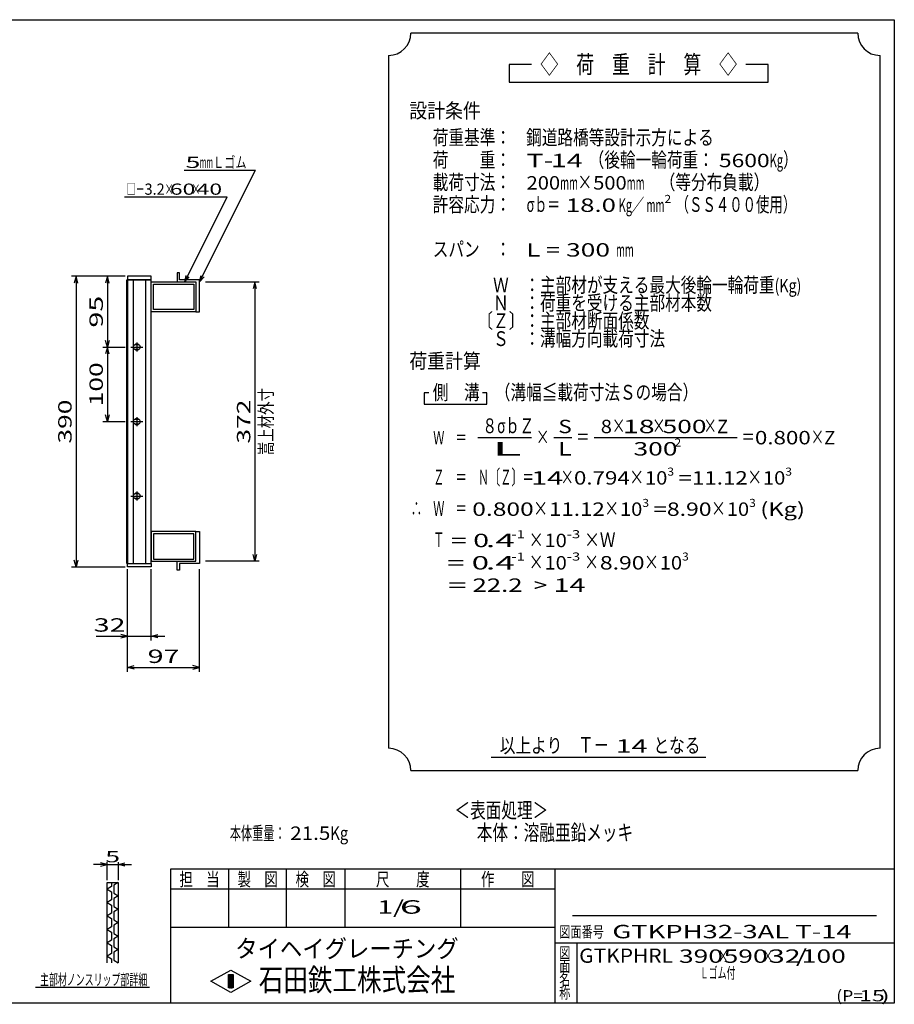
# Model space of a CAD drawing. Units: millimetres. Extents: x -182 to 173, y -128 to 105.
# Drawn here: x -23 to 173, y -115 to 105 of the extents above; entities that cross this region are included whole.
import ezdxf
from ezdxf.enums import TextEntityAlignment as Align

# ---------------------------------------------------------------- set-up
doc = ezdxf.new("R2010")
doc.units = ezdxf.units.MM
doc.header["$LTSCALE"] = 0.25
for name, color, linetype in [('16', 7, 'Continuous'), ('22', 7, 'Continuous'), ('24', 7, 'Continuous'), ('32', 7, 'Continuous')]:
    doc.layers.add(name, color=color, linetype=linetype)
doc.styles.add('dcStyle0', font='txt.shx', dxfattribs={"width": 0.833333, "bigfont": 'bigfont'})

msp = doc.modelspace()

# ---------------------------------------------------------------- linework, layer by layer
at = {"color": 150, "linetype": 'Continuous', "lineweight": 25}
for p, q in [((-172.9, 105.35), (173.1, 105.35)), ((173.1, 105.35), (173.1, -114.65)), ((173.1, -84.65), (11.1, -84.65)), ((11.1, -84.65), (11.1, -114.65)), ((24.1, -84.65), (24.1, -97.65)), ((37.1, -97.65), (37.1, -84.65)), ((50.1, -84.65), (50.1, -97.65)), ((76.1, -97.65), (76.1, -84.65)), ((97.1, -84.65), (97.1, -114.65)), ((97.1, -89.15), (11.1, -89.15)), ((169.1, -95.15), (101.1, -95.15)), ((11.1, -97.65), (97.1, -97.65)), ((97.1, -101.15), (173.1, -101.15)), ((102.1, -114.65), (102.1, -101.15)), ((20.1, -109.75), (24.6, -107.25)), ((24.6, -107.25), (29.1, -109.75)), ((24.6, -112.25), (20.1, -109.75)), ((24.1, -108.25), (25.1, -108.25)), ((24.1, -111.25), (24.1, -108.25)), ((24.1, -108.25), (24.3, -108.25)), ((24.3, -108.25), (24.3, -111.25)), ((24.5, -111.25), (24.5, -108.25)), ((24.5, -108.25), (24.7, -108.25)), ((29.1, -109.75), (24.6, -112.25)), ((24.7, -108.25), (24.7, -111.25)), ((24.9, -111.25), (24.9, -108.25)), ((24.9, -108.25), (25.1, -108.25)), ((25.1, -108.25), (25.1, -111.25)), ((25.1, -108.25), (25.1, -111.25)), ((25.1, -111.25), (24.1, -111.25)), ((24.3, -111.25), (24.5, -111.25)), ((24.7, -111.25), (24.9, -111.25)), ((173.1, -114.65), (-172.9, -114.65))]:
    msp.add_line(p, q, dxfattribs=at)
at = {"layer": '16', "color": 3, "linetype": 'Continuous', "lineweight": 25}
for p, q in [((13.13, 48.69), (12.63, 48.69)), ((12.63, 48.69), (12.63, 46.69)), ((13.13, 47.19), (13.13, 48.69)), ((1.35, -16.31), (1.35, 47.19)), ((1.35, 47.19), (1.47, 47.19)), ((6.8, 47.94), (1.47, 47.94)), ((1.47, 47.94), (1.47, 47.19)), ((1.47, 47.19), (6.8, 47.19)), ((1.47, 47.19), (1.47, -16.31)), ((6.8, 47.19), (1.47, 47.19)), ((2.72, 47.19), (2.72, -16.31)), ((5.55, -16.31), (5.55, 47.19)), ((6.8, 47.19), (6.8, 47.94)), ((6.8, -16.31), (6.8, 47.19)), ((6.8, 46.69), (16.8, 46.69)), ((6.8, 40.03), (6.8, 46.69)), ((12.63, 46.69), (16.8, 46.69)), ((17.63, 47.19), (13.13, 47.19)), ((16.8, 46.69), (16.8, 40.03)), ((16.8, 46.69), (16.8, 40.03)), ((17.63, 40.03), (17.63, 47.19)), ((7.3, 46.19), (16.3, 46.19)), ((7.3, 40.53), (7.3, 46.19)), ((16.3, 46.19), (16.3, 40.53)), ((16.8, 40.03), (6.8, 40.03)), ((16.3, 40.53), (7.3, 40.53)), ((16.8, 40.03), (17.63, 40.03)), ((3.55, 33.11), (3.55, 31.11)), ((2.22, 32.11), (4.88, 32.11)), ((3.88, 32.61), (3.22, 32.61)), ((3.22, 31.61), (3.88, 31.61)), ((2.22, 15.44), (4.88, 15.44)), ((3.88, 15.94), (3.22, 15.94)), ((3.55, 16.44), (3.55, 14.44)), ((3.22, 14.94), (3.88, 14.94)), ((2.22, -1.22), (4.88, -1.22)), ((3.88, -0.72), (3.22, -0.72)), ((3.22, -1.72), (3.88, -1.72)), ((3.55, -0.22), (3.55, -2.22)), ((16.8, -9.14), (6.8, -9.14)), ((6.8, -9.14), (6.8, -15.81)), ((16.3, -9.64), (7.3, -9.64)), ((7.3, -9.64), (7.3, -15.31)), ((16.3, -15.31), (16.3, -9.64)), ((16.8, -15.81), (16.8, -9.14)), ((16.8, -9.14), (17.63, -9.14)), ((16.8, -15.81), (16.8, -9.14)), ((17.63, -9.14), (17.63, -16.31)), ((7.3, -15.31), (16.3, -15.31)), ((1.47, -16.31), (1.35, -16.31)), ((1.47, -16.31), (6.8, -16.31)), ((1.47, -17.06), (1.47, -16.31)), ((1.47, -16.31), (6.8, -16.31)), ((6.8, -17.06), (1.47, -17.06)), ((6.8, -15.81), (16.8, -15.81)), ((6.8, -16.31), (6.8, -17.06)), ((12.63, -17.81), (12.63, -15.81)), ((12.63, -15.81), (16.8, -15.81)), ((17.63, -16.31), (13.13, -16.31)), ((13.13, -16.31), (13.13, -17.81)), ((13.13, -17.81), (12.63, -17.81))]:
    msp.add_line(p, q, dxfattribs=at)
for centre, radius, start, end in [((3.22, 32.11), 0.5, 90, 270), ((3.55, 32.11), 0.667, 46.6, 133.4), ((3.55, 32.11), 0.667, 226.6, 313.4), ((3.88, 32.11), 0.5, 270, 90), ((3.22, 15.44), 0.5, 90, 270), ((3.55, 15.44), 0.667, 46.6, 133.4), ((3.88, 15.44), 0.5, 270, 90), ((3.55, 15.44), 0.667, 226.6, 313.4), ((3.22, -1.22), 0.5, 90, 270), ((3.55, -1.22), 0.667, 46.6, 133.4), ((3.55, -1.22), 0.667, 226.6, 313.4), ((3.88, -1.22), 0.5, 270, 90)]:
    msp.add_arc(centre, radius, start, end, dxfattribs=at)
at = {"layer": '22', "color": 4, "linetype": 'Continuous', "lineweight": 25}
for p, q in [((14.13, 71.69), (30.13, 71.69)), ((17.63, 46.69), (30.13, 71.69)), ((0.8, 65.69), (23.8, 65.69)), ((14.3, 46.69), (23.8, 65.69)), ((0.97, 47.94), (-11.03, 47.94)), ((-10.03, 47.94), (-10.43, 46.44)), ((-9.63, 46.44), (-10.03, 47.94)), ((-10.03, 47.94), (-10.03, -17.06)), ((0.97, 47.94), (-4.03, 47.94)), ((-3.03, 47.94), (-3.43, 46.44)), ((-2.63, 46.44), (-3.03, 47.94)), ((-3.03, 47.94), (-3.03, 32.11)), ((14.3, 46.69), (14.6, 48.15)), ((14.3, 46.69), (15.3, 47.79)), ((17.63, 46.69), (17.93, 48.15)), ((17.63, 46.69), (18.63, 47.79)), ((18.97, 46.69), (30.97, 46.69)), ((29.97, 46.69), (29.57, 45.19)), ((30.37, 45.19), (29.97, 46.69)), ((29.97, 46.69), (29.97, -15.81)), ((-3.03, 32.11), (-3.43, 33.61)), ((-2.63, 33.61), (-3.03, 32.11)), ((-4.03, 32.11), (0.97, 32.11)), ((-3.03, 32.11), (-3.43, 30.61)), ((-2.63, 30.61), (-3.03, 32.11)), ((-3.03, 32.11), (-3.03, 15.44)), ((-4.03, 15.44), (0.97, 15.44)), ((-3.03, 15.44), (-3.43, 16.94)), ((-2.63, 16.94), (-3.03, 15.44)), ((29.97, -15.81), (29.57, -14.31)), ((30.37, -14.31), (29.97, -15.81)), ((-11.03, -17.06), (0.97, -17.06)), ((-10.03, -17.06), (-10.43, -15.56)), ((-9.63, -15.56), (-10.03, -17.06)), ((1.47, -33.56), (1.47, -17.56)), ((1.47, -40.56), (1.47, -17.56)), ((6.8, -33.56), (6.8, -17.56)), ((17.63, -40.56), (17.63, -17.56)), ((30.97, -15.81), (18.97, -15.81)), ((-5.53, -32.56), (1.47, -32.56)), ((1.47, -32.56), (-0.03, -32.16)), ((-0.03, -32.96), (1.47, -32.56)), ((1.47, -32.56), (6.8, -32.56)), ((6.8, -32.56), (8.3, -32.16)), ((8.3, -32.96), (6.8, -32.56)), ((6.8, -32.56), (9.8, -32.56)), ((1.47, -39.56), (2.97, -39.16)), ((2.97, -39.96), (1.47, -39.56)), ((1.47, -39.56), (17.63, -39.56)), ((17.63, -39.56), (16.13, -39.16)), ((16.13, -39.96), (17.63, -39.56))]:
    msp.add_line(p, q, dxfattribs=at)
at = {"layer": '24', "color": 4, "linetype": 'Continuous', "lineweight": 25}
for p, q in [((164.9, 102.35), (64.9, 102.35)), ((59.9, 97.35), (59.9, -57.65)), ((169.9, -57.65), (169.9, 97.35)), ((91.9, 95.35), (86.9, 95.35)), ((86.9, 95.35), (86.9, 91.35)), ((144.9, 95.35), (139.9, 95.35)), ((144.9, 91.35), (144.9, 95.35)), ((86.9, 91.35), (144.9, 91.35)), ((68.9, 21.85), (67.9, 21.85)), ((67.9, 21.85), (67.9, 19.35)), ((81.9, 21.85), (80.9, 21.85)), ((81.9, 19.35), (81.9, 21.85)), ((67.9, 19.35), (81.9, 19.35)), ((79.9, 11.85), (91.9, 11.85)), ((96.9, 11.85), (100.9, 11.85)), ((105.9, 11.85), (137.9, 11.85)), ((82.9, -59.65), (130.9, -59.65)), ((64.9, -62.65), (164.9, -62.65))]:
    msp.add_line(p, q, dxfattribs=at)
for centre, start, end in [((59.9, 102.35), 270, 0), ((169.9, 102.35), 180, 270), ((59.9, -62.65), 0, 90), ((169.9, -62.65), 90, 180)]:
    msp.add_arc(centre, 5, start, end, dxfattribs=at)
at = {"layer": '32', "color": 4, "linetype": 'Continuous', "lineweight": 25}
for p, q in [((-3.1, -83.65), (-6.1, -83.65)), ((-3.1, -83.65), (-4.6, -83.25)), ((-4.6, -84.05), (-3.1, -83.65)), ((-3.1, -87.15), (-3.1, -83.15)), ((-3.1, -83.65), (-0.6, -83.65)), ((-0.6, -83.15), (-0.6, -87.15)), ((-0.6, -83.65), (0.9, -83.25)), ((0.9, -84.05), (-0.6, -83.65)), ((-0.6, -83.65), (2.4, -83.65)), ((-3.1, -87.65), (-0.6, -87.65)), ((-3.1, -105.65), (-3.1, -87.65)), ((-2.1, -87.65), (-2.1, -88.55)), ((-0.6, -87.65), (-1.6, -88.25)), ((-0.6, -87.65), (-0.6, -105.65)), ((-2.1, -88.55), (-3.1, -89.15)), ((-3.1, -89.15), (-2.1, -89.75)), ((-2.1, -89.75), (-2.1, -91.55)), ((-1.6, -88.25), (-1.6, -90.05)), ((-1.6, -90.05), (-0.6, -90.65)), ((-2.1, -91.55), (-3.1, -92.15)), ((-3.1, -92.15), (-2.1, -92.75)), ((-0.6, -90.65), (-1.6, -91.25)), ((-1.6, -91.25), (-1.6, -93.05)), ((-2.1, -94.55), (-3.1, -95.15)), ((-2.1, -92.75), (-2.1, -94.55)), ((-1.6, -93.05), (-0.6, -93.65)), ((-0.6, -93.65), (-1.6, -94.25)), ((-1.6, -94.25), (-1.6, -96.05)), ((-3.1, -95.15), (-2.1, -95.75)), ((-2.1, -95.75), (-2.1, -97.55)), ((-1.6, -96.05), (-0.6, -96.65)), ((-0.6, -96.65), (-1.6, -97.25)), ((-2.1, -97.55), (-3.1, -98.15)), ((-3.1, -98.15), (-2.1, -98.75)), ((-2.1, -98.75), (-2.1, -100.55)), ((-1.6, -97.25), (-1.6, -99.05)), ((-1.6, -99.05), (-0.6, -99.65)), ((-2.1, -100.55), (-3.1, -101.15)), ((-3.1, -101.15), (-2.1, -101.75)), ((-0.6, -99.65), (-1.6, -100.25)), ((-1.6, -100.25), (-1.6, -102.05)), ((-2.1, -101.75), (-2.1, -103.55)), ((-1.6, -102.05), (-0.6, -102.65)), ((-0.6, -102.65), (-1.6, -103.25)), ((-1.6, -103.25), (-1.6, -105.05)), ((-2.1, -103.55), (-3.1, -104.15)), ((-3.1, -104.15), (-2.1, -104.75)), ((-2.1, -104.75), (-2.1, -105.65)), ((-1.6, -105.05), (-0.6, -105.65)), ((6.4, -111.15), (-19.1, -111.15))]:
    msp.add_line(p, q, dxfattribs=at)

# ---------------------------------------------------------------- texts
at = {"color": 150, "style": 'dcStyle0', "width": 0.833333}
for s, height, p, p2 in [('担\u3000当', 3, (13.1, -88.45), (22.1, -88.45)), ('製\u3000図', 3, (26.1, -88.45), (35.1, -88.45)), ('検\u3000図', 3, (39.1, -88.45), (48.1, -88.45)), ('尺\u3000\u3000度', 3, (57.1, -88.45), (69.1, -88.45)), ('作\u3000\u3000図', 3, (80.6, -88.45), (92.6, -88.45)), ('図面番号', 2.5, (98.1, -99.95), (108.1, -99.95)), ('図', 2.5, (98.1, -104.65), (100.6, -104.65)), ('面', 2.5, (98.1, -107.65), (100.6, -107.65)), ('名', 2.5, (98.1, -110.65), (100.6, -110.65)), ('称', 2.5, (98.1, -113.65), (100.6, -113.65))]:
    msp.add_text(s, height=height, dxfattribs=at).set_placement(p, p2, align=Align.FIT)
at = {"color": 222, "style": 'dcStyle0'}
for s, height, width, p, p2 in [('タイヘイグレーチング', 4, 1.041667, (25.6, -104.45), (75.6, -104.45)), ('石田鉄工株式会社', 5, 0.846154, (30.85, -111.95), (74.85, -111.95))]:
    msp.add_text(s, height=height, dxfattribs=dict(at, width=width)).set_placement(p, p2, align=Align.FIT)
at = {"layer": '22', "color": 2, "style": 'dcStyle0'}
for s, height, width, p, p2 in [('Ｌゴム', 2.5, 0.833333, (20.63, 72.19), (28.13, 72.19)), (' 5 ', 2.5, 0.8, (13.13, 72.19), (19.13, 72.19)), ('mm', 2.5, 0.6, (17.63, 72.19), (20.63, 72.19)), ('□－', 2.5, 0.666667, (1.3, 66.19), (5.3, 66.19)), ('3.2', 2.5, 0.6, (5.3, 66.19), (9.8, 66.19)), ('×', 2.5, 0.666667, (9.8, 66.19), (11.8, 66.19)), (' 60 ', 2.5, 0.8, (9.8, 66.19), (17.8, 66.19)), ('×', 2.5, 0.666667, (15.8, 66.19), (17.8, 66.19)), (' 40 ', 2.5, 0.8, (15.8, 66.19), (23.8, 66.19)), (' 32 ', 3, 0.833333, (-7.53, -31.56), (2.47, -31.56)), (' 97 ', 3, 0.833333, (4.55, -38.56), (14.55, -38.56)), ('＜表面処理＞', 3.5, 0.744681, (74.65, -73.25), (95.65, -73.25)), ('本体重量：', 3, 0.694444, (24.37, -78.14), (36.87, -78.14)), ('本体：溶融亜鉛メッキ', 3.5, 0.744681, (79.65, -78.25), (114.65, -78.25)), (' 21.5', 3, 0.666667, (36.87, -78.14), (46.87, -78.14)), ('Kg', 3, 0.666667, (46.87, -78.14), (50.87, -78.14)), ('GTKPH32-3AL T-14            ', 3, 0.833333, (110, -100.15), (180, -100.15)), ('GTKPHRL', 3.2, 0.9375, (102.57, -105.64), (123.57, -105.64)), (' 390 ', 3, 0.833333, (123.57, -105.64), (136.07, -105.64)), ('×', 3, 0.694444, (133.57, -105.64), (136.07, -105.64)), (' 590 ', 3, 0.833333, (133.57, -105.64), (146.07, -105.64)), ('×', 3, 0.694444, (143.57, -105.64), (146.07, -105.64)), (' 32 ', 3, 0.833333, (143.57, -105.64), (153.57, -105.64)), ('/', 3, 0.833333, (151.07, -105.64), (153.57, -105.64)), (' 100 ', 3, 0.833333, (151.07, -105.64), (163.57, -105.64)), ('Ｌゴム付', 2.5, 0.666667, (129.57, -109.14), (137.57, -109.14)), ('(P=', 2.5, 0.8, (160.1, -114.25), (166.1, -114.25)), (' 15 ', 2.5, 0.8, (164.1, -114.25), (172.1, -114.25)), (')', 2.5, 0.8, (170.1, -114.25), (172.1, -114.25))]:
    msp.add_text(s, height=height, dxfattribs=dict(at, width=width)).set_placement(p, p2, align=Align.FIT)
at = {"layer": '22', "color": 2, "style": 'dcStyle0', "width": 0.833333}
for s, p, p2 in [(' 95 ', (-4.03, 35.03), (-4.03, 45.03)), (' 100 ', (-4.03, 17.53), (-4.03, 30.03)), ('嵩上材外寸', (33.97, 7.94), (33.97, 22.94)), (' 390 ', (-11.03, 9.19), (-11.03, 21.69)), (' 372 ', (28.97, 9.19), (28.97, 21.69))]:
    msp.add_text(s, height=3, rotation=90, dxfattribs=at).set_placement(p, p2, align=Align.FIT)
at = {"layer": '22', "color": 2, "style": 'dcStyle0'}
for s, p, p2 in [('1/', (57.4, -94.65), (63.4, -94.65)), (' 6 ', (60.4, -94.65), (69.4, -94.65))]:
    msp.add_text(s, height=3, dxfattribs=at).set_placement(p, p2, align=Align.FIT)
at = {"layer": '24', "color": 2, "style": 'dcStyle0'}
for s, height, width, p, p2 in [('◇\u3000荷\u3000重\u3000計\u3000算\u3000◇', 4, 0.833333, (93.9, 93.35), (137.9, 93.35)), ('設計条件', 3.3, 0.858369, (64.55, 83.35), (80.55, 83.35)), ('荷重基準：\u3000', 3.3, 0.841346, (69.8, 77.35), (90.8, 77.35)), ('鋼道路橋等設計示方による', 3.3, 0.841346, (90.7, 77.35), (132.7, 77.35)), ('荷\u3000\u3000重：\u3000', 3.3, 0.841346, (69.8, 72.35), (90.8, 72.35)), (' 14 ', 3, 0.833333, (94.8, 72.35), (104.8, 72.35)), ('（後輪一輪荷重：', 3.3, 0.841346, (104.7, 72.35), (132.7, 72.35)), (' 5600', 3, 0.833333, (132.7, 72.35), (145.2, 72.35)), ('Kg', 3, 0.5, (145.2, 72.35), (148.2, 72.35)), ('）', 3.3, 0.833333, (148.2, 72.35), (151.5, 72.35)), ('載荷寸法：\u3000', 3.3, 0.841346, (69.8, 67.35), (90.8, 67.35)), ('×', 3.3, 0.833333, (102.2, 67.35), (105.5, 67.35)), ('\u3000（等分布負載）', 3.3, 0.841346, (117.1, 67.35), (145.1, 67.35)), ('200', 3, 0.833333, (90.8, 67.35), (98.3, 67.35)), ('mm', 3, 0.666667, (98.3, 67.35), (102.3, 67.35)), ('500', 3, 0.833333, (105.7, 67.35), (113.2, 67.35)), ('mm', 3, 0.666667, (113.2, 67.35), (117.2, 67.35)), ('許容応力：\u3000', 3.3, 0.841346, (69.8, 62.35), (90.8, 62.35)), ('2', 1.8, 0.833333, (121.65, 64.35), (123.15, 64.35)), ('（ＳＳ４００使用）', 3.3, 0.757576, (124.15, 62.35), (151.15, 62.35)), ('σｂ＝', 3.3, 0.631313, (90.8, 62.35), (98.3, 62.35)), (' 18.0', 3, 0.833333, (98.3, 62.35), (110.8, 62.35)), ('Kg', 3, 0.5, (111.4, 62.35), (114.4, 62.35)), ('／', 3, 0.833333, (114.15, 62.35), (117.15, 62.35)), ('mm', 3, 0.666667, (117.65, 62.35), (121.65, 62.35)), ('スパン\u3000：\u3000', 3.3, 0.841346, (69.8, 52.35), (90.8, 52.35)), ('L =', 3, 0.833333, (90.8, 52.35), (98.3, 52.35)), (' 300 ', 3, 0.833333, (98.3, 52.35), (110.8, 52.35)), ('mm', 3, 0.666667, (110.8, 52.35), (114.8, 52.35)), ('\u3000Ｗ\u3000：主部材が支える最大後輪一輪荷重', 3.3, 0.841346, (79.8, 44.35), (146.3, 44.35)), ('(Kg)', 3, 0.5, (146.3, 44.35), (152.3, 44.35)), ('\u3000Ｎ\u3000：荷重を受ける主部材本数', 3.3, 0.841346, (79.8, 40.35), (132.3, 40.35)), ('〔Ｚ〕：主部材断面係数', 3.3, 0.841346, (79.8, 36.35), (118.3, 36.35)), ('\u3000Ｓ\u3000：溝幅方向載荷寸法', 3.3, 0.841346, (79.8, 32.35), (121.8, 32.35)), ('荷重計算', 3.3, 0.858369, (64.55, 27.35), (80.55, 27.35)), ('側\u3000溝', 3.3, 0.841346, (69.8, 20.35), (80.3, 20.35)), ('\u3000（溝幅≦載荷寸法Ｓの場合）', 3.3, 0.841346, (80.2, 20.35), (129.2, 20.35)), ('８', 3.3, 0.833333, (80.9, 12.85), (84.2, 12.85)), ('σｂ', 3.3, 0.631313, (84.2, 12.85), (89.2, 12.85)), ('Ｚ', 3.3, 0.833333, (89.2, 12.85), (92.5, 12.85)), ('8', 3, 0.833333, (107.4, 12.85), (109.9, 12.85)), ('×', 3.3, 0.757576, (109.9, 12.85), (112.9, 12.85)), (' 18 ', 3, 0.833333, (110.9, 12.85), (120.9, 12.85)), ('×', 3.3, 0.757576, (118.9, 12.85), (121.9, 12.85)), (' 500 ', 3, 0.833333, (119.9, 12.85), (132.4, 12.85)), ('×', 3.3, 0.757576, (130.4, 12.85), (133.4, 12.85)), ('Z', 3, 0.833333, (133.4, 12.85), (135.9, 12.85)), ('Ｗ\u3000＝', 3, 0.694444, (69.9, 10.35), (77.4, 10.35)), ('×', 3.3, 0.757576, (92.9, 10.35), (95.9, 10.35)), ('0.800', 3, 0.833333, (141.9, 10.35), (154.4, 10.35)), ('×', 3.3, 0.757576, (154.4, 10.35), (157.4, 10.35)), ('Z', 3, 0.833333, (157.4, 10.35), (159.9, 10.35)), ('＝', 3.3, 0.757576, (101.9, 10.35), (104.9, 10.35)), ('2', 1.8, 0.833333, (123.9, 9.85), (125.4, 9.85)), ('＝', 3.3, 0.757576, (138.9, 10.35), (141.9, 10.35)), (' 300 ', 3, 0.833333, (113.4, 7.85), (125.9, 7.85)), ('Ｚ\u3000＝\u3000Ｎ〔Ｚ〕＝', 3.3, 0.631313, (69.9, 1.35), (92.4, 1.35)), ('×', 3.3, 0.757576, (98.4, 1.35), (101.4, 1.35)), ('×', 3.3, 0.833333, (113.8, 1.35), (117.1, 1.35)), ('3', 1.8, 0.833333, (122.3, 3.35), (123.8, 3.35)), ('×', 3.3, 0.833333, (140.2, 1.35), (143.5, 1.35)), ('3', 1.8, 0.833333, (148.7, 3.35), (150.2, 3.35)), (' 14 ', 3, 0.833333, (90.4, 1.35), (100.4, 1.35)), ('0.794', 3, 0.833333, (101.4, 1.35), (113.9, 1.35)), ('10', 3, 0.833333, (117.3, 1.35), (122.3, 1.35)), ('11.12', 3, 0.833333, (127.8, 1.35), (140.3, 1.35)), ('10', 3, 0.833333, (143.7, 1.35), (148.7, 1.35)), ('3', 1.8, 0.833333, (116.7, -3.65), (118.2, -3.65)), ('3', 1.8, 0.833333, (140.6, -3.65), (142.1, -3.65)), ('∴\u3000Ｗ\u3000＝', 3.3, 0.631313, (64.9, -5.65), (77.4, -5.65)), (' 0.800', 3, 0.833333, (77.4, -5.65), (92.4, -5.65)), ('×', 3.3, 0.833333, (92.3, -5.65), (95.6, -5.65)), ('11.12', 3, 0.833333, (95.8, -5.65), (108.3, -5.65)), ('×', 3.3, 0.833333, (108.2, -5.65), (111.5, -5.65)), ('10', 3, 0.833333, (111.7, -5.65), (116.7, -5.65)), ('8.90', 3, 0.833333, (122.2, -5.65), (132.2, -5.65)), ('×', 3.3, 0.833333, (132.1, -5.65), (135.4, -5.65)), ('10', 3, 0.833333, (135.6, -5.65), (140.6, -5.65)), ('(Kg)', 3, 0.833333, (143.1, -5.65), (153.1, -5.65)), ('Ｔ', 3.3, 0.631313, (69.9, -12.65), (72.4, -12.65)), (' = 0', 3, 0.833333, (72.4, -12.65), (82.4, -12.65)), (' .4 ', 3, 0.833333, (79.9, -12.65), (89.9, -12.65)), ('-1', 1.8, 0.833333, (87.4, -10.65), (90.4, -10.65)), ('×', 3.3, 0.833333, (91.3, -12.65), (94.6, -12.65)), ('10', 3, 0.833333, (94.8, -12.65), (99.8, -12.65)), ('-3', 1.8, 0.833333, (99.8, -10.65), (102.8, -10.65)), ('×Ｗ', 3.3, 0.841346, (103.7, -12.65), (110.7, -12.65)), ('  = 0', 3, 0.833333, (69.9, -17.65), (82.4, -17.65)), (' .4 ', 3, 0.833333, (79.9, -17.65), (89.9, -17.65)), ('-1', 1.8, 0.833333, (87.4, -15.65), (90.4, -15.65)), ('×', 3.3, 0.833333, (91.3, -17.65), (94.6, -17.65)), ('10', 3, 0.833333, (94.8, -17.65), (99.8, -17.65)), ('-3', 1.8, 0.833333, (99.8, -15.65), (102.8, -15.65)), ('×', 3.3, 0.833333, (103.7, -17.65), (107, -17.65)), ('8.90', 3, 0.833333, (107.2, -17.65), (117.2, -17.65)), ('×', 3.3, 0.833333, (117.1, -17.65), (120.4, -17.65)), ('10', 3, 0.833333, (120.6, -17.65), (125.6, -17.65)), ('3', 1.8, 0.833333, (125.6, -15.65), (127.1, -15.65)), (' 22.2', 3, 0.833333, (77.4, -22.65), (89.9, -22.65)), (' 14 ', 3, 0.833333, (95.4, -22.65), (105.4, -22.65)), ('  =', 3, 0.833333, (69.9, -22.65), (77.4, -22.65)), ('以上より\u3000', 3.3, 0.841346, (84.8, -58.65), (102.3, -58.65)), ('となる', 3.3, 0.841346, (119.2, -58.65), (129.7, -58.65)), ('Ｔ－', 3.5, 0.833333, (102.3, -58.65), (109.3, -58.65)), (' 14 ', 3, 0.833333, (109.3, -58.65), (119.3, -58.65))]:
    msp.add_text(s, height=height, dxfattribs=dict(at, width=width)).set_placement(p, p2, align=Align.FIT)
for s, p, p2 in [('T-', (90.8, 72.35), (96.8, 72.35)), ('S', (97.9, 12.85), (100.9, 12.85)), (' L ', (80.4, 7.85), (92.4, 7.85)), ('L', (97.9, 7.85), (100.9, 7.85)), ('=', (124.8, 1.35), (127.8, 1.35)), ('=', (119.2, -5.65), (122.2, -5.65)), ('>', (92.4, -22.65), (95.4, -22.65))]:
    msp.add_text(s, height=3, dxfattribs=at).set_placement(p, p2, align=Align.FIT)
at = {"layer": '32', "color": 2, "style": 'dcStyle0'}
for s, width, p, p2 in [(' 5 ', 0.8, (-4.85, -83.15), (1.15, -83.15)), ('主部材ノンスリップ部詳細', 0.666667, (-18.1, -110.65), (5.9, -110.65))]:
    msp.add_text(s, height=2.5, dxfattribs=dict(at, width=width)).set_placement(p, p2, align=Align.FIT)

doc.saveas('drawing.dxf')
